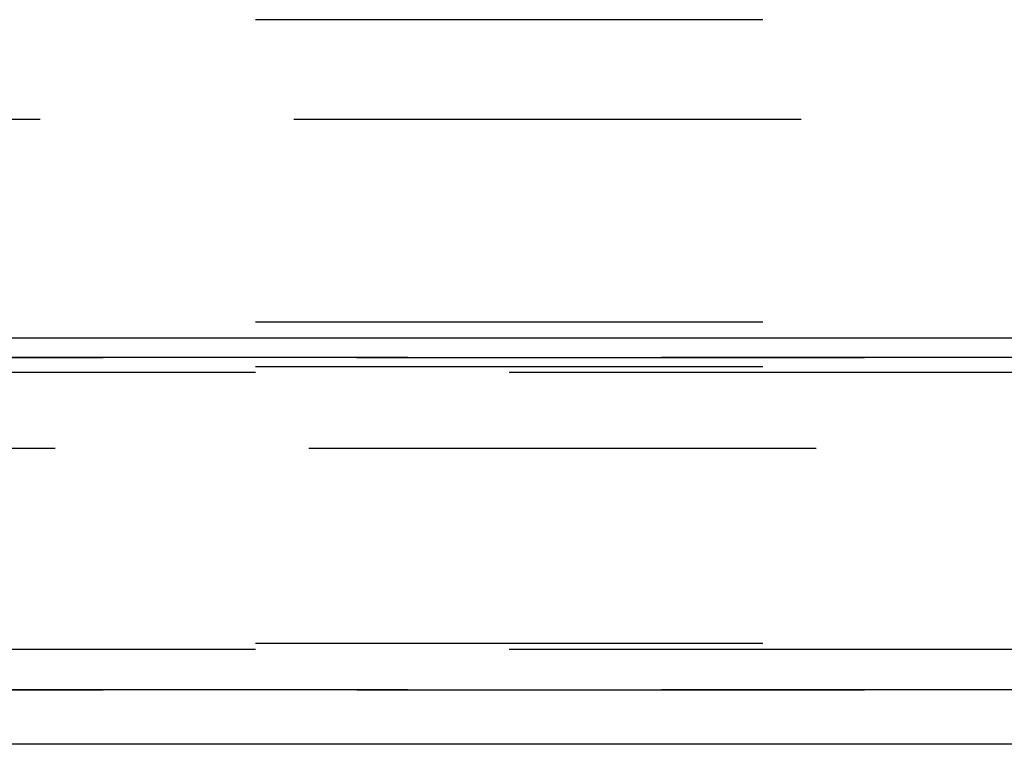
# Model space of a CAD drawing. Extents: x 576 to 1663, y -449 to 217.
# Drawn here: x 1398 to 1408, y 194 to 202 of the extents above; entities that cross this region are included whole.
import ezdxf

# ---------------------------------------------------------------- set-up
doc = ezdxf.new("R2010")
doc.units = 0
doc.header["$LTSCALE"] = 20
doc.linetypes.add('VERDECKT', pattern=[0.375, 0.25, -0.125])
doc.layers.get('0').update_dxf_attribs({"linetype": 'CONTINUOUS'})
doc.layers.add('STEMPEL', color=3, linetype='CONTINUOUS')

# ---------------------------------------------------------------- blocks, each defined once
blk = doc.blocks.new('A$C09C84B45')
at = {"color": 1, "linetype": 'VERDECKT', "extrusion": (-2e-16, 1, -2e-16)}
for p, q in [((-173.50586, 22.13468), (-228.80595, 22.13468)), ((-105.62792, 21.15162), (-241.3838, 21.15162)), ((-173.50586, 19.15736), (-239.38381, 19.15736)), ((-245.00586, 18.80742), (-173.50586, 18.80742)), ((-102.00586, 18.80742), (-245.00586, 18.80742)), ((-173.50586, 18.71625), (-243.50586, 18.71625)), ((-243.50586, 18.66299), (-173.50586, 18.66299)), ((-237.98026, 17.91692), (-109.03145, 17.91692)), ((-173.50586, 15.99109), (-243.50586, 15.99109)), ((-243.50586, 15.93782), (-173.50586, 15.93782)), ((-245.00586, 15.5359), (-173.50586, 15.5359)), ((-102.00586, 15.5359), (-245.00586, 15.5359))]:
    blk.add_line(p, q, dxfattribs=at)
at = {"extrusion": (-2e-16, 1, -2e-16)}
for p, q in [((-178.40586, 19), (-247.00586, 19)), ((-178.40586, 15), (-247.00586, 15))]:
    blk.add_line(p, q, dxfattribs=at)

msp = doc.modelspace()

# ---------------------------------------------------------------- block references
at = {"layer": 'STEMPEL'}
msp.add_blockref('A$C09C84B45', (1586.1588, 179.4987, -73.0564), dxfattribs=at)

doc.saveas('drawing.dxf')
